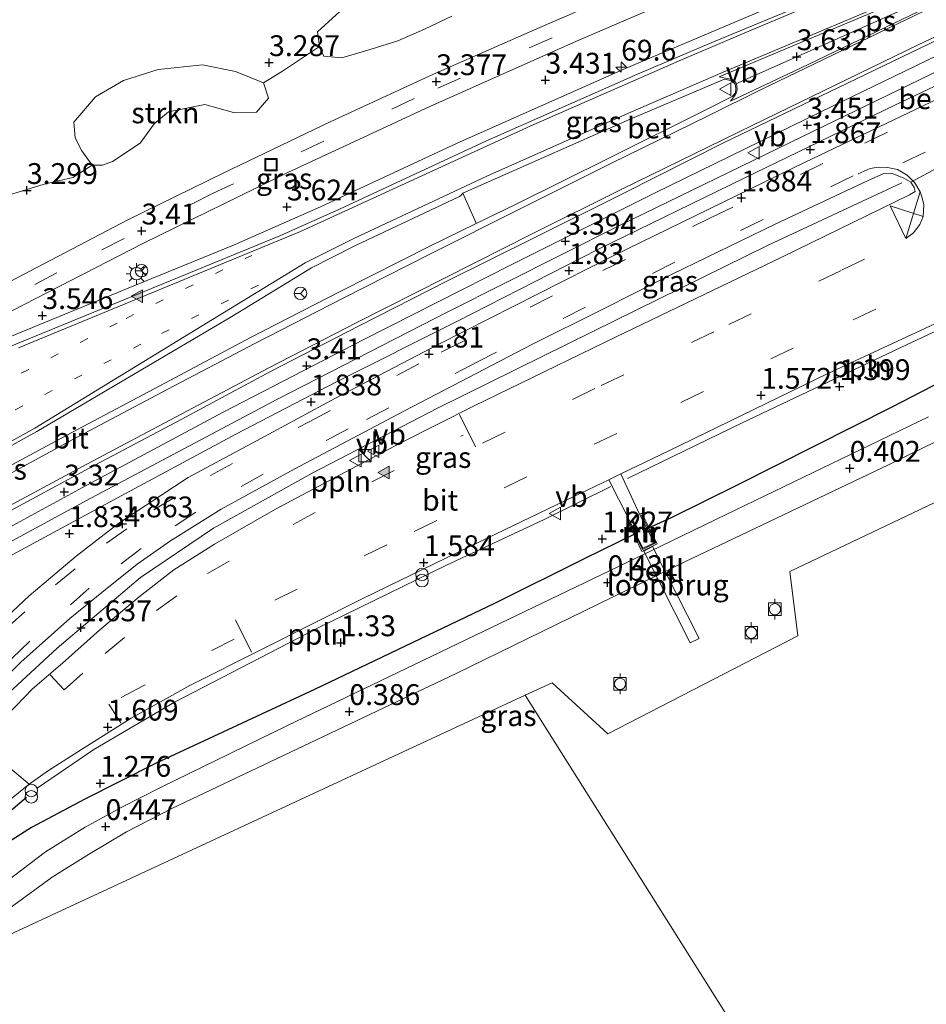
# Model space of a CAD drawing. Units: metres. Extents: x 29994 to 40010, y 399999 to 406252.
# Drawn here: x 33216 to 33325, y 401063 to 401182 of the extents above; entities that cross this region are included whole.
import ezdxf
from ezdxf.enums import TextEntityAlignment as Align

# ---------------------------------------------------------------- set-up
doc = ezdxf.new("R2010")
doc.units = ezdxf.units.M
doc.linetypes.add('VW-1-3_STREEP', pattern=[4, 1, -3])
doc.linetypes.add('VW-3-9_STREEP', pattern=[12, 3, -9])
doc.layers.get('0').update_dxf_attribs({"lineweight": 25})
for name, color, linetype, lineweight in [('B-ME-AL-OVERIG-L-B1', 7, 'Continuous', 18), ('B-ME-AM-KILOMETR-S-B1', 7, 'Continuous', 18), ('B-ME-BV-GELEIDECONSTRUCTIE-GELEIDERAIL-L-B1', 213, 'BV-GELEIDERAIL', 18), ('B-ME-GR-STRUIKEN-GV-B6', 93, 'Continuous', 18), ('B-ME-GW-TEENLIJN-L-B1', 93, 'Continuous', 18), ('B-ME-IE-GRASLAND-GV-B6', 93, 'Continuous', 18), ('B-ME-IE-HULPGEOMETRIE-L-B1', 53, 'Continuous', 18), ('B-ME-IE-INRICHTINGSELEMENT-S-B1', 253, 'Continuous', 18), ('B-ME-IE-MEUBILAIR_WEGMEUBILAIR-LICHTMAST-S-B1', 8, 'Continuous', 18), ('B-ME-KW-LOOPBRUG-GV-B7', 213, 'Continuous', 18), ('B-ME-MW-MUUR-GV-B6', 8, 'IE-TERREINAFSCHEIDING-KUNSTMATIG', 18), ('B-ME-MW-MUUR-L-B1', 8, 'IE-TERREINAFSCHEIDING-KUNSTMATIG', 18), ('B-ME-OB-BEKLEDING-GV-B6', 253, 'Continuous', 18), ('B-ME-OB-WATERLIJN-L-B1', 133, 'OB-WATERLIJN', 18), ('B-ME-OG-WATER-GV-B6', 153, 'Continuous', 18), ('B-ME-VH-VERH_SOORT-BETON-OVERIG-GV-B6', 8, 'IE-TERREINAFSCHEIDING-NATUURLIJK-HOUTWAL', 18), ('B-ME-VH-VERH_SOORT-BITUMEN-GV-B6', 8, 'IE-TERREINAFSCHEIDING-NATUURLIJK-HOUTWAL', 18), ('B-ME-VH-VERH_SOORT-KLINKERS-GV-B6', 8, 'IE-TERREINAFSCHEIDING-NATUURLIJK-HOUTWAL', 18), ('B-ME-VV-BOLDER-S-B1', 213, 'Continuous', 18), ('B-ME-VW-MARKERING-13STREEP-045-L-B1', 255, 'VW-1-3_STREEP', 18), ('B-ME-VW-MARKERING-39STREEP-015-L-B1', 255, 'VW-3-9_STREEP', 18), ('B-ME-VW-MARKERING-STREEP-015-L-B1', 7, 'Continuous', 18), ('B-ME-VW-MARKERING-VLAKMARK-GV-B6', 7, 'Continuous', 18), ('B-ME-VW-MARKERING-VLAKMARK-S-B1', 7, 'Continuous', 18), ('B-ME-VW-MEUBILAIR_WEGMEUBILAIR-RONA-S-B1', 8, 'Continuous', 18), ('B-ME-VW-MEUBILAIR_WEGMEUBILAIR-VERKEERSBORD-S-B1', 8, 'Continuous', 18)]:
    doc.layers.add(name, color=color, linetype=linetype, lineweight=lineweight)
for name, color, linetype in [('B-ME-GW-HOOGTEPUNT-S-B1', 10, 'Continuous'), ('B-ME-GW-INSTEEKWATERGANG-L-B1', 10, 'Continuous'), ('B-ME-IE-TERREINAFSCHEIDING-HAAGRASTER-L-B1', 10, 'Continuous')]:
    doc.layers.add(name, color=color, linetype=linetype)
doc.styles.add('NLCS-ISO', font='NLCS-ISO.TTF')
doc.linetypes.add('BV-GELEIDERAIL', pattern='A,10,-3,[108,NLCS.SHX,S=1,R=0,X=0,Y=0],-3', length=16)
doc.linetypes.add('IE-TERREINAFSCHEIDING-KUNSTMATIG', pattern='A,4,[82,NLCS.SHX,S=0.75,R=90,X=0,Y=0],4,-2', length=10)
doc.linetypes.add('IE-TERREINAFSCHEIDING-NATUURLIJK-HOUTWAL', pattern='A,7,-1.5,[67,NLCS.SHX,S=0.75,R=45,X=0,Y=0],-1.5,7,-1.5,[70,NLCS.SHX,S=0.75,R=0,X=0,Y=0],-1.5', length=20)
doc.linetypes.add('OB-WATERLIJN', pattern='A,10,[32,NLCS.SHX,S=2,R=0,X=0,Y=0],-12', length=22)

# ---------------------------------------------------------------- blocks, each defined once
blk = doc.blocks.new('hecto')
for p, q in [((0, 0.625), (-0.625, 0)), ((0, -0.625), (0, 0.625)), ((-0.625, 0), (0.625, 0)), ((0.625, 0), (0, -0.625))]:
    blk.add_line(p, q)
blk = doc.blocks.new('hoogtepunt')
for p, q in [((-0.5, 0), (0.5, 0)), ((0, 0.5), (0, -0.5))]:
    blk.add_line(p, q)
blk = doc.blocks.new('verfsymbol')
for color in [252, 253]:
    blk.add_hatch(color=color).paths.add_polyline_path([(0.75, -0.625), (0, 0.75), (-0.75, -0.625)])
blk.add_lwpolyline([(0.75, -0.625), (0, 0.75), (-0.75, -0.625)], close=True)
blk = doc.blocks.new('kast')
blk.add_line((-0.75, -0.75), (0.75, 0.75))
blk.add_lwpolyline([(-0.75, 0.75), (0.75, 0.75), (0.75, -0.75), (-0.75, -0.75)], close=True)
blk = doc.blocks.new('prullenbak')
for centre in [(-0.375, 0), (0.375, 0)]:
    blk.add_circle(centre, 0.75)
blk = doc.blocks.new('lantaarnpaal')
for p, q in [((0, 0.75), (0, 1.25)), ((-0.75, 0), (-1.25, 0)), ((-0.88, 0.88), (-0.53, 0.53)), ((0.53, 0.53), (0.88, 0.88)), ((0.75, 0), (1.25, 0)), ((-0.53, -0.53), (-0.88, -0.88)), ((0, -0.75), (0, -1.25)), ((0.53, -0.53), (0.88, -0.88))]:
    blk.add_line(p, q)
blk.add_circle((0, 0), 0.75)
blk = doc.blocks.new('bolder')
for p, q in [((-0.75, 0), (-1.25, 0)), ((-0.75, 0.75), (-0.75, -0.75)), ((0.75, 0.75), (-0.75, 0.75)), ((0.75, -0.75), (0.75, 0.75)), ((0.75, 0), (1.25, 0)), ((-0.75, -0.75), (0.75, -0.75))]:
    blk.add_line(p, q)
blk.add_circle((0, 0), 0.673)
blk = doc.blocks.new('put')
for p, q in [((0.75, 0.75), (-0.75, 0.75)), ((-0.75, 0.75), (-0.75, -0.75)), ((0.75, -0.75), (0.75, 0.75)), ((-0.75, -0.75), (0.75, -0.75))]:
    blk.add_line(p, q)
blk.add_lwpolyline([(-0.625, 0.625), (0.625, 0.625), (0.625, -0.625), (-0.625, -0.625)], close=True)
blk = doc.blocks.new('verkeersbord')
for p, q in [((0, 0.75), (-0.75, -0.625)), ((0.75, -0.625), (0, 0.75)), ((-0.75, -0.625), (0.75, -0.625))]:
    blk.add_line(p, q)
blk = doc.blocks.new('wegwijzer')
for q in [(-0.53, -0.53), (0, 0.75), (0.53, -0.53)]:
    blk.add_line((0, 0), q)
blk.add_circle((0, 0), 0.75)

msp = doc.modelspace()

# ---------------------------------------------------------------- linework, layer by layer
at = {"layer": 'B-ME-AL-OVERIG-L-B1'}
for points in [[(33302.1021, 401173.7721, 3.295), (33314.4337, 401179.2659, 6.63), (33326.7651, 401184.7597, 3.79), (33339.0967, 401190.2535, 3.955), (33351.4283, 401195.7473, 4.183), (33363.7599, 401201.2411, 4.293), (33373.5375, 401205.5973, 4.405), (33385.7787, 401210.7869, 4.02), (33398.2079, 401216.0563, 3.824), (33410.6371, 401221.3257, 3.63), (33423.0663, 401226.5953, 3.6), (33435.4953, 401231.8647, 3.585), (33447.9245, 401237.1341, 3.57), (33449.8245, 401237.9396, 3.51)], [(33322.108, 401161.92, 1.756), (33306.078, 401154.459, 1.748), (33285.031, 401144.089, 1.748), (33266.372, 401134.877, 1.74), (33251.337, 401127.073, 1.74), (33239.489, 401120.464, 1.74), (33230.718, 401114.539, 1.728), (33220.694, 401106.053, 1.711), (33213.789, 401099.683, 1.744), (33211.941, 401097.753, 1.74)], [(33289.183, 401126.444, 1.518), (33302.874, 401133.093, 1.518), (33322.006, 401142.149, 1.518), (33333.188, 401147.399, 1.547), (33339.122, 401150.136, 1.596)], [(33218.305, 401089.253, 1.633), (33225.103, 401093.899, 1.555), (33234.794, 401099.566, 1.535), (33251.874, 401108.436, 1.527), (33267.368, 401115.997, 1.51), (33279.162, 401121.507, 1.449), (33287.166, 401125.462, 1.457)]]:
    msp.add_polyline3d(points, dxfattribs=at)
at = {"layer": 'B-ME-BV-GELEIDECONSTRUCTIE-GELEIDERAIL-L-B1'}
for points in [[(33146.019, 401103.836, 3.685), (33151.645, 401107.355, 3.927), (33158.878, 401111.829, 4.194), (33165.494, 401115.825, 4.444), (33185.523, 401127.625, 4.514), (33197.116, 401134.15, 4.51), (33206.427, 401139.308, 4.506), (33213.43, 401142.791, 4.44), (33229.222, 401149.271, 4.485), (33241.862, 401154.462, 4.444), (33252.323, 401159.048, 4.477), (33268.73, 401166.668, 4.473), (33288.746, 401175.556, 4.465), (33306.797, 401183.214, 4.379), (33323.185, 401190.121, 4.301), (33341.303, 401197.785, 4.284), (33361.895, 401206.493, 4.284), (33387.904, 401217.406, 4.325), (33407.116, 401225.455, 4.321), (33427.485, 401234.037, 4.342), (33446.566, 401242.091, 4.342), (33448.987, 401243.108, 4.358)], [(33171.624, 401095.607, 3.394), (33177.93, 401099.45, 3.636), (33184.703, 401103.456, 3.911), (33188.919, 401105.98, 4.034), (33201.573, 401113.238, 4.067), (33210.514, 401118.136, 4.067), (33223.754, 401125.369, 4.091), (33240.62, 401134.407, 4.157), (33257.525, 401143.12, 4.165), (33275.221, 401152.093, 4.186), (33292.439, 401160.687, 4.182), (33312.387, 401170.43, 4.219), (33331.496, 401179.697, 4.243), (33349.379, 401188.023, 4.264), (33372.578, 401198.707, 4.354), (33393.26, 401207.926, 4.338), (33412.826, 401216.363, 4.329), (33437.417, 401226.786, 4.317), (33450.791, 401232.456, 4.379)]]:
    msp.add_polyline3d(points, dxfattribs=at)
at = {"layer": 'B-ME-GR-STRUIKEN-GV-B6'}
for points in [[(33268.071, 401181.942, 3.451), (33264.793, 401180.391, 3.451), (33261.625, 401178.955, 3.418), (33258.387, 401177.987, 3.447), (33254.883, 401176.935, 3.459), (33252.717, 401177.128, 3.509), (33252.213, 401178.304, 3.55), (33251.953, 401180.062, 3.985), (33255.1, 401182.888, 4.506)], [(33245.495, 401173.922, 3.418), (33246.082, 401172.076, 3.398), (33244.634, 401170.428, 3.39), (33241.859, 401170.365, 3.418), (33238.416, 401171.324, 3.406), (33234.07, 401170.455, 3.316), (33232.337, 401169.02, 3.283), (33230.68, 401166.691, 3.283), (33227.365, 401164.476, 3.287), (33226.154, 401164.058, 3.484), (33224.905, 401164.056, 3.488), (33223.682, 401165.77, 3.751), (33222.845, 401167.312, 4.399), (33222.698, 401169.212, 4.563), (33225.314, 401172.235, 5.052), (33228.676, 401174.203, 5.068), (33232.838, 401175.52, 5.011), (33238.161, 401176.078, 4.206), (33242.131, 401175.31, 3.386), (33245.495, 401173.922, 3.418)]]:
    msp.add_polyline3d(points, dxfattribs=at)
at = {"layer": 'B-ME-GW-INSTEEKWATERGANG-L-B1'}
for points in [[(33394.391, 401171.411, 1.506), (33390.552, 401169.43, 1.51), (33380.496, 401164.444, 1.477), (33378.05, 401162.792, 1.42), (33374.845, 401160.823, 1.383), (33372.049, 401159.894, 1.469), (33358.187, 401153.352, 1.436), (33343.986, 401146.444, 1.428), (33335.422, 401142.474, 1.399), (33320.916, 401134.987, 1.399), (33302.336, 401125.641, 1.309), (33294.411, 401121.713, 1.235), (33291.784, 401120.517, 1.219)], [(33289.931, 401119.722, 1.194), (33283.996, 401116.791, 1.252), (33273.282, 401111.484, 1.26), (33251.6, 401101.103, 1.264), (33232.51, 401092.206, 1.321), (33224.008, 401087.931, 1.367), (33217.633, 401084.542, 1.395), (33212.06, 401081.027, 1.449), (33206.589, 401076.314, 1.461), (33202.057, 401072.352, 1.457), (33195.773, 401065.81, 1.453), (33190.902, 401061.005, 1.477), (33176.499, 401047.3, 1.486), (33165.346, 401036.498, 1.506), (33153.383, 401024.514, 1.473)]]:
    msp.add_polyline3d(points, dxfattribs=at)
at = {"layer": 'B-ME-GW-TEENLIJN-L-B1'}
for points in [[(33245.495, 401173.922, 3.418), (33247.764, 401175.332, 3.418), (33252.213, 401178.304, 3.55)], [(33197.933, 401153.737, 3.234), (33200.924, 401154.579, 3.279), (33205.425, 401156.399, 3.357), (33209.567, 401158.553, 3.34), (33214.878, 401160.439, 3.414), (33219.131, 401161.761, 3.414), (33222.588, 401162.56, 3.398), (33224.905, 401164.056, 3.488)]]:
    msp.add_polyline3d(points, dxfattribs=at)
at = {"layer": 'B-ME-IE-GRASLAND-GV-B6'}
for points in [[(33447.673, 401252.091, 3.213), (33443.012, 401250.103, 3.221), (33430.978, 401245.1, 3.189), (33420.456, 401240.696, 3.209), (33405.592, 401234.402, 3.201), (33390.683, 401228.133, 3.193), (33378.117, 401222.815, 3.139), (33363.167, 401216.536, 3.139), (33350.4, 401211.182, 3.221), (33336.926, 401205.415, 3.135), (33319.296, 401197.918, 3.217), (33305.839, 401192.316, 3.254), (33292.979, 401186.797, 3.271), (33277.755, 401180.169, 3.283), (33265.898, 401174.973, 3.287), (33253.477, 401169.265, 3.303), (33240.7, 401163.137, 3.291), (33229.178, 401157.464, 3.316), (33219.096, 401152.199, 3.279), (33207.623, 401146.203, 3.25)], [(33410.302, 401232.713, 3.258), (33424.823, 401238.916, 3.267), (33439.291, 401244.964, 3.242), (33448.121, 401248.545, 3.25), (33449.258, 401241.841, 3.64), (33438.054, 401237.14, 3.644), (33427.353, 401232.656, 3.665), (33413.916, 401226.92, 3.566), (33400.638, 401221.378, 3.562), (33387.233, 401215.752, 3.562), (33374.274, 401210.237, 3.562), (33360.561, 401204.498, 3.562), (33347.051, 401198.751, 3.566), (33330.736, 401192.016, 3.57), (33316.223, 401185.795, 3.648), (33299.2414, 401178.7136, 3.5737), (33290.388, 401174.977, 3.6086), (33272.269, 401166.968, 3.6243), (33254.5936, 401158.756, 3.6103), (33247.43, 401155.559, 3.6163), (33215.049, 401142.274, 3.6987)], [(33213.821, 401145.853, 3.299), (33231.061, 401154.675, 3.32), (33248.386, 401163.172, 3.345), (33265.454, 401171.092, 3.316), (33283.061, 401178.916, 3.258), (33300.102, 401186.302, 3.275), (33320.332, 401194.846, 3.246), (33339.519, 401202.967, 3.201), (33356.994, 401210.313, 3.23), (33376.621, 401218.351, 3.238), (33394.663, 401226.065, 3.267), (33410.302, 401232.713, 3.258)], [(33360.06, 401191.12, 3.455), (33330.703, 401177.401, 3.381), (33310.193, 401167.505, 3.369), (33288.127, 401156.777, 3.369), (33267.618, 401146.444, 3.377), (33247.083, 401135.923, 3.402), (33224.731, 401124.064, 3.402), (33211.559, 401116.933, 3.398)], [(33214.161, 401122.067, 3.328), (33224.54, 401127.678, 3.356), (33235.587, 401133.514, 3.373), (33246.306, 401139.276, 3.387), (33256.95, 401144.776, 3.392), (33267.483, 401150.124, 3.384), (33278.076, 401155.357, 3.421), (33288.76, 401160.7, 3.415), (33300.718, 401166.709, 3.418), (33314.527, 401173.38, 3.546), (33329.793, 401180.745, 3.546), (33350.372, 401190.475, 3.57)], [(33212.018, 401115.522, 1.998), (33227.951, 401124.113, 2.027), (33242.154, 401131.737, 2.011), (33254.259, 401138.025, 2.007), (33268.71, 401145.286, 1.945), (33285.605, 401153.904, 1.945), (33303.208, 401162.479, 1.966), (33321.275, 401171.268, 2.007), (33338.831, 401179.575, 1.933), (33355.881, 401187.543, 1.986)], [(33356.149, 401186.156, 1.855), (33332.815, 401175.042, 1.855), (33310.445, 401164.383, 1.855), (33287.536, 401153.206, 1.855), (33266.515, 401142.539, 1.875), (33254.036, 401136.02, 1.9), (33245.153, 401131.246, 1.892), (33236.424, 401126.535, 1.888), (33228.125, 401121.055, 1.884), (33222.983, 401117.124, 1.867), (33217.349, 401112.333, 1.81), (33209.863, 401105.334, 1.818)], [(33255.1, 401182.888, 4.506), (33251.953, 401180.062, 3.985), (33252.213, 401178.304, 3.55), (33247.764, 401175.332, 3.418), (33245.495, 401173.922, 3.418), (33242.131, 401175.31, 3.386), (33238.161, 401176.078, 4.206), (33232.838, 401175.52, 5.011), (33228.676, 401174.203, 5.068), (33225.314, 401172.235, 5.052), (33222.698, 401169.212, 4.563), (33222.845, 401167.312, 4.399), (33223.682, 401165.77, 3.751), (33224.905, 401164.056, 3.488), (33222.588, 401162.56, 3.398), (33219.131, 401161.761, 3.414), (33214.878, 401160.439, 3.414)], [(33214.878, 401160.439, 3.414), (33219.131, 401161.761, 3.414), (33222.588, 401162.56, 3.398), (33224.905, 401164.056, 3.488), (33226.154, 401164.058, 3.484), (33227.365, 401164.476, 3.287), (33230.68, 401166.691, 3.283), (33232.337, 401169.02, 3.283), (33234.07, 401170.455, 3.316), (33238.416, 401171.324, 3.406), (33241.859, 401170.365, 3.418), (33244.634, 401170.428, 3.39), (33246.082, 401172.076, 3.398), (33245.495, 401173.922, 3.418), (33247.764, 401175.332, 3.418), (33252.213, 401178.304, 3.55), (33252.717, 401177.128, 3.509), (33254.883, 401176.935, 3.459), (33258.387, 401177.987, 3.447), (33261.625, 401178.955, 3.418), (33264.793, 401180.391, 3.451), (33268.071, 401181.942, 3.451)], [(33211.858, 401099.854, 1.715), (33216.346, 401104.388, 1.703), (33222.238, 401109.608, 1.744), (33226.081, 401112.733, 1.748), (33230.317, 401116.146, 1.74), (33234.327, 401118.951, 1.736), (33240.392, 401122.737, 1.732), (33249.165, 401127.561, 1.715), (33262.388, 401134.556, 1.699), (33277.768, 401142.547, 1.711), (33285.965, 401146.655, 1.748), (33294.56, 401150.947, 1.773), (33306.914, 401156.944, 1.769), (33318.097, 401162.22, 1.748), (33319.965, 401163.036, 1.748), (33321.079, 401163.019, 1.748), (33322.373, 401162.485, 1.732), (33323.211, 401161.988, 1.707)], [(33323.211, 401161.988, 1.707), (33323.606, 401161.351, 1.662), (33323.725, 401160.886, 1.662), (33323.045, 401160.47, 1.662), (33307.795, 401153.048, 1.736), (33287.82, 401143.443, 1.724), (33270.689, 401135.103, 1.715), (33262.067, 401130.758, 1.691), (33256.624, 401127.931, 1.691), (33246.93, 401122.736, 1.691), (33239.59, 401118.558, 1.699), (33234.715, 401115.455, 1.699), (33230.538, 401112.211, 1.695), (33225.81, 401108.246, 1.707), (33221.327, 401104.245, 1.654), (33217.755, 401101.163, 1.67), (33213.682, 401097.002, 1.695)], [(33200.1142, 401122.08, 3.384), (33218.279, 401132.086, 3.4512), (33241.678, 401145.865, 3.5204), (33251.26, 401151.7299, 3.5381), (33256.5314, 401154.4197, 3.5323), (33269.029, 401160.2853, 3.5372), (33269.2296, 401160.4334, 3.5587), (33269.3967, 401160.694, 3.59), (33270.838, 401157.447, 3.714), (33271.03, 401157.043, 3.544), (33265.454, 401154.34, 3.546), (33254.688, 401148.89, 3.532), (33244.014, 401143.41, 3.509), (33233.626, 401137.863, 3.499), (33222.53, 401131.977, 3.466), (33211.722, 401126.175, 3.429)], [(33335.422, 401142.474, 1.399), (33320.916, 401134.987, 1.399), (33302.336, 401125.641, 1.309), (33294.411, 401121.713, 1.235), (33291.784, 401120.517, 1.219), (33290.887, 401122.272, 1.334), (33290.641, 401122.146, 1.358), (33288.384, 401126.98, 1.517), (33294.159, 401129.764, 1.539), (33313.16, 401139.006, 1.49), (33330.029, 401146.849, 1.531)], [(33212.06, 401081.027, 1.449), (33217.633, 401084.542, 1.395), (33224.008, 401087.931, 1.367), (33232.51, 401092.206, 1.321), (33251.6, 401101.103, 1.264), (33273.282, 401111.484, 1.26), (33283.996, 401116.791, 1.252), (33289.931, 401119.722, 1.194), (33290.908, 401117.684, 0.854), (33292.762, 401118.602, 0.862), (33291.784, 401120.517, 1.219), (33294.411, 401121.713, 1.235), (33302.336, 401125.641, 1.309), (33320.916, 401134.987, 1.399), (33335.422, 401142.474, 1.399)], [(33325.311, 401133.845, 0.845), (33299.784, 401121.523, 0.841), (33293.111, 401118.277, 0.837), (33273.874, 401109.017, 0.821), (33248.297, 401096.734, 0.808), (33233.179, 401089.372, 0.792), (33228.451, 401086.976, 0.804), (33224.071, 401084.576, 0.821), (33219.311, 401081.609, 0.796), (33212.729, 401076.667, 0.792)], [(33212.835, 401086.103, 1.592), (33217.353, 401089.724, 1.588), (33219.656, 401091.379, 1.559), (33224.051, 401094.189, 1.559), (33229.595, 401097.678, 1.543), (33236.644, 401101.567, 1.522), (33245.221, 401105.909, 1.506), (33257.499, 401112.07, 1.522), (33270.266, 401118.266, 1.502), (33282.751, 401124.265, 1.494), (33286.957, 401126.292, 1.511), (33289.387, 401121.477, 1.334), (33289.138, 401121.357, 1.334), (33289.931, 401119.722, 1.194), (33283.996, 401116.791, 1.252), (33273.282, 401111.484, 1.26), (33251.6, 401101.103, 1.264), (33232.51, 401092.206, 1.321), (33224.008, 401087.931, 1.367), (33217.633, 401084.542, 1.395), (33212.06, 401081.027, 1.449)]]:
    msp.add_polyline3d(points, dxfattribs=at)
at = {"layer": 'B-ME-IE-HULPGEOMETRIE-L-B1'}
for points in [[(33458.081, 401186.439, 0.004), (33339.886, 401130.12, 0.004), (33308.678, 401115.253, 0.004), (33309.632, 401107.539, 0.004), (33286.838, 401095.798, 0.004), (33280.134, 401101.907, 0.004), (33276.911, 401100.412, 0.007), (33207.576, 401068.247, 0.078), (33199.667, 401064.537, 0.804), (33194.639, 401062.331, 1), (33153.383, 401024.514, 1.473), (33094.351, 400970.247, 1.4), (33073.87, 400951.419, 1.572)], [(32898.037, 400757.121, 6.083), (32907.989, 400763.47, 7.159), (32923.315, 400773.248, 6.981), (32936.96, 400781.953, 9.395), (32938.55, 400782.967, 9.269), (32948.339, 400789.213, 5.708), (32989.2, 400815.281, 3.283), (32990.519, 400816.123, 1.689), (32990.829, 400816.372, 1.681), (32990.426, 400817.952, 1.638), (32993.062, 400819.218, 1.636), (32993.778, 400818.238, 1.643), (32999.309, 400821.805, 1.358), (33000.085, 400822.226, 1.44), (33051.13, 400854.792, 0.061), (33322.547, 401027.951, 0.06), (33276.911, 401100.412, 0.007)]]:
    msp.add_polyline3d(points, dxfattribs=at)
at = {"layer": 'B-ME-IE-TERREINAFSCHEIDING-HAAGRASTER-L-B1'}
msp.add_line((33213.504, 401085.196, 1.654), (33217.029, 401088.186, 1.609), dxfattribs=at)
at = {"layer": 'B-ME-KW-LOOPBRUG-GV-B7'}
msp.add_polyline3d([(33292.196, 401118.262, 1.17), (33297.78, 401107.244, 1.674), (33296.725, 401106.708, 1.67), (33291.14, 401117.727, 1.178), (33292.196, 401118.262, 1.17)], dxfattribs=at)
at = {"layer": 'B-ME-MW-MUUR-GV-B6'}
msp.add_polyline3d([(33289.931, 401119.722, 1.194), (33289.138, 401121.357, 1.334), (33289.387, 401121.477, 1.334), (33290.201, 401119.789, 1.271), (33291.036, 401118.056, 1.206), (33292.389, 401118.725, 1.206), (33290.641, 401122.146, 1.358), (33290.887, 401122.272, 1.334), (33291.784, 401120.517, 1.219), (33292.762, 401118.602, 0.862), (33290.908, 401117.684, 0.854), (33289.931, 401119.722, 1.194)], dxfattribs=at)
at = {"layer": 'B-ME-MW-MUUR-L-B1'}
msp.add_polyline3d([(33290.841, 401122.059, 1.334), (33292.583, 401118.701, 1.165), (33290.985, 401117.912, 1.219), (33289.328, 401121.288, 1.334)], dxfattribs=at)
at = {"layer": 'B-ME-OB-BEKLEDING-GV-B6'}
for points in [[(33211.559, 401116.933, 3.398), (33224.731, 401124.064, 3.402), (33247.083, 401135.923, 3.402), (33267.618, 401146.444, 3.377), (33288.127, 401156.777, 3.369), (33310.193, 401167.505, 3.369), (33330.703, 401177.401, 3.381), (33360.06, 401191.12, 3.455), (33384.344, 401202.178, 3.476), (33408.247, 401212.556, 3.513), (33432.366, 401222.822, 3.509), (33451.012, 401230.672, 3.546)], [(33451.012, 401230.672, 3.546), (33451.334, 401229.276, 2.023), (33442.532, 401225.433, 2.023), (33426.575, 401218.75, 2.011), (33407.397, 401210.523, 2.019), (33391.46, 401203.746, 2.031), (33372.973, 401195.513, 2.007), (33355.881, 401187.543, 1.986), (33338.831, 401179.575, 1.933), (33321.275, 401171.268, 2.007), (33303.208, 401162.479, 1.966), (33285.605, 401153.904, 1.945), (33268.71, 401145.286, 1.945), (33254.259, 401138.025, 2.007), (33242.154, 401131.737, 2.011), (33227.951, 401124.113, 2.027), (33212.018, 401115.522, 1.998)], [(33345.552, 401140.305, 0.078), (33320.604, 401128.124, 0.078), (33296.081, 401116.447, 0.078), (33268.606, 401103.005, 0.078), (33243.156, 401090.939, 0.078), (33234.453, 401086.825, 0.078), (33229.018, 401084.025, 0.078), (33224.478, 401081.28, 0.078), (33220.1, 401078.575, 0.078), (33214.472, 401074.433, 0.078)], [(33212.729, 401076.667, 0.792), (33219.311, 401081.609, 0.796), (33224.071, 401084.576, 0.821), (33228.451, 401086.976, 0.804), (33233.179, 401089.372, 0.792), (33248.297, 401096.734, 0.808), (33273.874, 401109.017, 0.821), (33293.111, 401118.277, 0.837), (33299.784, 401121.523, 0.841), (33325.311, 401133.845, 0.845)]]:
    msp.add_polyline3d(points, dxfattribs=at)
at = {"layer": 'B-ME-OB-WATERLIJN-L-B1'}
msp.add_polyline3d([(33449.189, 401187.053, 0.078), (33431.957, 401179.682, 0.078), (33411.179, 401170.946, 0.078), (33401.773, 401167.084, 0.078), (33401.559, 401167.045, 0.078), (33400.464, 401168.464, 0.078), (33399.87, 401168.283, 0.078), (33398.088, 401167.581, 0.078), (33397.869, 401167.382, 0.078), (33398.014, 401165.895, 0.078), (33397.916, 401165.445, 0.078), (33397.382, 401165.052, 0.078), (33388.718, 401160.817, 0.078), (33368.718, 401151.149, 0.078), (33345.552, 401140.305, 0.078), (33320.604, 401128.124, 0.078), (33296.081, 401116.447, 0.078), (33268.606, 401103.005, 0.078), (33243.156, 401090.939, 0.078), (33234.453, 401086.825, 0.078), (33229.018, 401084.025, 0.078), (33224.478, 401081.28, 0.078), (33220.1, 401078.575, 0.078), (33214.472, 401074.433, 0.078)], dxfattribs=at)
at = {"layer": 'B-ME-OG-WATER-GV-B6'}
for points in [[(33698.976, 401287.304, -0.008), (33322.547, 401027.951, 0.06), (33276.911, 401100.412, 0.007), (33280.134, 401101.907, 0.004), (33286.838, 401095.798, 0.004), (33309.632, 401107.539, 0.004), (33308.678, 401115.253, 0.004), (33339.886, 401130.12, 0.004), (33458.081, 401186.439, 0.004), (33698.976, 401287.304, -0.008)], [(33214.472, 401074.433, 0.078), (33220.1, 401078.575, 0.078), (33224.478, 401081.28, 0.078), (33229.018, 401084.025, 0.078), (33234.453, 401086.825, 0.078), (33243.156, 401090.939, 0.078), (33268.606, 401103.005, 0.078), (33296.081, 401116.447, 0.078), (33320.604, 401128.124, 0.078), (33345.552, 401140.305, 0.078), (33368.718, 401151.149, 0.078), (33388.718, 401160.817, 0.078), (33397.382, 401165.052, 0.078), (33397.916, 401165.445, 0.078), (33398.014, 401165.895, 0.078), (33397.869, 401167.382, 0.078), (33398.088, 401167.581, 0.078), (33399.87, 401168.283, 0.078), (33400.464, 401168.464, 0.078), (33401.559, 401167.045, 0.078), (33401.773, 401167.084, 0.078), (33411.179, 401170.946, 0.078), (33431.957, 401179.682, 0.078), (33449.189, 401187.053, 0.078)], [(33458.081, 401186.439, 0.004), (33339.886, 401130.12, 0.004), (33308.678, 401115.253, 0.004), (33309.632, 401107.539, 0.004), (33286.838, 401095.798, 0.004), (33280.134, 401101.907, 0.004), (33276.911, 401100.412, 0.007), (33207.576, 401068.247, 0.078)], [(33276.911, 401100.412, 0.007), (33322.547, 401027.951, 0.06), (33051.13, 400854.792, 0.061)], [(33207.576, 401068.247, 0.078), (33276.911, 401100.412, 0.007)]]:
    msp.add_polyline3d(points, dxfattribs=at)
at = {"layer": 'B-ME-VH-VERH_SOORT-BETON-OVERIG-GV-B6'}
msp.add_polyline3d([(33302.206, 401173.264, 3.673), (33302.147, 401172.736, 3.673), (33301.753, 401172.277, 3.673), (33298.676, 401170.71, 3.596), (33286.924, 401164.883, 3.568), (33275.883, 401159.396, 3.542), (33271.03, 401157.043, 3.544), (33270.838, 401157.447, 3.714), (33269.3967, 401160.694, 3.59), (33289.507, 401169.574, 3.612), (33300.8118, 401174.3783, 3.6278), (33301.385, 401174.238, 3.665), (33301.76, 401174.083, 3.673), (33302.102, 401173.772, 3.673), (33302.206, 401173.264, 3.673)], dxfattribs=at)
at = {"layer": 'B-ME-VH-VERH_SOORT-BITUMEN-GV-B6'}
for points in [[(33350.372, 401190.475, 3.57), (33329.793, 401180.745, 3.546), (33314.527, 401173.38, 3.546), (33300.718, 401166.709, 3.418), (33288.76, 401160.7, 3.415), (33278.076, 401155.357, 3.421), (33267.483, 401150.124, 3.384), (33256.95, 401144.776, 3.392), (33246.306, 401139.276, 3.387), (33235.587, 401133.514, 3.373), (33224.54, 401127.678, 3.356), (33214.161, 401122.067, 3.328)], [(33207.623, 401146.203, 3.25), (33219.096, 401152.199, 3.279), (33229.178, 401157.464, 3.316), (33240.7, 401163.137, 3.291), (33253.477, 401169.265, 3.303), (33265.898, 401174.973, 3.287), (33277.755, 401180.169, 3.283), (33292.979, 401186.797, 3.271)], [(33209.863, 401105.334, 1.818), (33217.349, 401112.333, 1.81), (33222.983, 401117.124, 1.867), (33228.125, 401121.055, 1.884), (33236.424, 401126.535, 1.888), (33245.153, 401131.246, 1.892), (33254.036, 401136.02, 1.9), (33266.515, 401142.539, 1.875), (33287.536, 401153.206, 1.855), (33310.445, 401164.383, 1.855), (33332.815, 401175.042, 1.855), (33356.149, 401186.156, 1.855)], [(33300.102, 401186.302, 3.275), (33283.061, 401178.916, 3.258), (33265.454, 401171.092, 3.316), (33248.386, 401163.172, 3.345), (33231.061, 401154.675, 3.32), (33213.821, 401145.853, 3.299)], [(33215.049, 401142.274, 3.6987), (33247.43, 401155.559, 3.6163), (33254.5936, 401158.756, 3.6103), (33272.269, 401166.968, 3.6243), (33290.388, 401174.977, 3.6086), (33299.2414, 401178.7136, 3.5737), (33316.223, 401185.795, 3.648)], [(33373.026, 401185.368, 1.711), (33363.277, 401181.494, 1.748), (33332.5, 401166.989, 1.744), (33323.211, 401161.988, 1.707), (33322.373, 401162.485, 1.732), (33321.079, 401163.019, 1.748), (33319.965, 401163.036, 1.748), (33318.097, 401162.22, 1.748), (33306.914, 401156.944, 1.769), (33294.56, 401150.947, 1.773), (33285.965, 401146.655, 1.748), (33277.768, 401142.547, 1.711), (33262.388, 401134.556, 1.699), (33249.165, 401127.561, 1.715), (33240.392, 401122.737, 1.732), (33234.327, 401118.951, 1.736), (33230.317, 401116.146, 1.74), (33226.081, 401112.733, 1.748), (33222.238, 401109.608, 1.744), (33216.346, 401104.388, 1.703), (33211.858, 401099.854, 1.715)], [(33211.722, 401126.175, 3.429), (33222.53, 401131.977, 3.466), (33233.626, 401137.863, 3.499), (33244.014, 401143.41, 3.509), (33254.688, 401148.89, 3.532), (33265.454, 401154.34, 3.546), (33271.03, 401157.043, 3.544), (33275.883, 401159.396, 3.542), (33286.924, 401164.883, 3.568), (33298.676, 401170.71, 3.596), (33301.753, 401172.277, 3.673), (33302.147, 401172.736, 3.673), (33302.206, 401173.264, 3.673), (33302.102, 401173.772, 3.673), (33301.76, 401174.083, 3.673), (33301.385, 401174.238, 3.665), (33300.8118, 401174.3783, 3.6278), (33289.507, 401169.574, 3.612), (33269.3967, 401160.694, 3.59), (33269.2296, 401160.4334, 3.5587), (33269.029, 401160.2853, 3.5372), (33256.5314, 401154.4197, 3.5323), (33251.26, 401151.7299, 3.5381), (33241.678, 401145.865, 3.5204), (33218.279, 401132.086, 3.4512), (33200.1142, 401122.08, 3.384)], [(33213.682, 401097.002, 1.695), (33217.755, 401101.163, 1.67), (33221.327, 401104.245, 1.654), (33225.81, 401108.246, 1.707), (33230.538, 401112.211, 1.695), (33234.715, 401115.455, 1.699), (33239.59, 401118.558, 1.699), (33246.93, 401122.736, 1.691), (33256.624, 401127.931, 1.691), (33262.067, 401130.758, 1.691), (33270.689, 401135.103, 1.715), (33287.82, 401143.443, 1.724), (33307.795, 401153.048, 1.736), (33323.045, 401160.47, 1.662), (33323.725, 401160.886, 1.662), (33323.606, 401161.351, 1.662), (33323.211, 401161.988, 1.707), (33332.5, 401166.989, 1.744)], [(33330.029, 401146.849, 1.531), (33313.16, 401139.006, 1.49), (33294.159, 401129.764, 1.539), (33288.384, 401126.98, 1.517), (33286.957, 401126.292, 1.511), (33282.751, 401124.265, 1.494), (33270.266, 401118.266, 1.502), (33257.499, 401112.07, 1.522), (33245.221, 401105.909, 1.506), (33236.644, 401101.567, 1.522), (33229.595, 401097.678, 1.543), (33224.051, 401094.189, 1.559), (33219.656, 401091.379, 1.559), (33217.353, 401089.724, 1.588)], [(33211.179, 401094.878, 1.691), (33217.353, 401089.724, 1.588), (33212.835, 401086.103, 1.592)], [(33217.353, 401089.724, 1.588), (33211.179, 401094.878, 1.691)]]:
    msp.add_polyline3d(points, dxfattribs=at)
at = {"layer": 'B-ME-VH-VERH_SOORT-KLINKERS-GV-B6'}
msp.add_polyline3d([(33292.389, 401118.725, 1.206), (33291.036, 401118.056, 1.206), (33290.201, 401119.789, 1.271), (33289.387, 401121.477, 1.334), (33286.957, 401126.292, 1.511), (33288.384, 401126.98, 1.517), (33290.641, 401122.146, 1.358), (33292.389, 401118.725, 1.206)], dxfattribs=at)
at = {"layer": 'B-ME-VW-MARKERING-13STREEP-045-L-B1'}
for points in [[(33148.6368, 401099.7231, 3.6285), (33163.9046, 401109.2006, 3.6488), (33179.8692, 401118.7441, 3.6184), (33196.1838, 401128.0854, 3.5932), (33212.8529, 401137.2027, 3.64), (33228.972, 401145.6524, 3.6709), (33244.0592, 401153.2183, 3.6867)], [(33150.6744, 401096.788, 3.5489), (33166.0153, 401106.3204, 3.5516), (33181.1156, 401115.3606, 3.526), (33199.3503, 401125.7758, 3.5204), (33215.6764, 401134.6868, 3.5624), (33233.2366, 401143.8336, 3.5918), (33245.6346, 401150.0233, 3.6087)]]:
    msp.add_polyline3d(points, dxfattribs=at)
at = {"layer": 'B-ME-VW-MARKERING-39STREEP-015-L-B1'}
msp.add_line((33324.934, 401165.613, 1.781), (33321.304, 401163.879, 1.781), dxfattribs=at)
for points in [[(33448.141, 401250.527, 3.271), (33426.274, 401241.314, 3.287), (33398.723, 401229.71, 3.258), (33376.744, 401220.456, 3.209), (33351.783, 401209.915, 3.209), (33324.237, 401198.306, 3.205), (33291.104, 401184.191, 3.267), (33263.584, 401172.039, 3.328), (33239.439, 401160.677, 3.377), (33220.674, 401151.139, 3.316), (33202.155, 401141.333, 3.332), (33183.722, 401130.976, 3.332), (33168.168, 401121.89, 3.316), (33155.337, 401114.14, 3.295), (33147.324, 401109.173, 3.324)], [(33210.055, 401103.997, 1.793), (33214.588, 401108.43, 1.851), (33220.518, 401113.677, 1.859), (33226.626, 401118.652, 1.797), (33232.328, 401122.684, 1.867), (33239.124, 401126.776, 1.9), (33250.869, 401133.204, 1.892), (33266.797, 401141.581, 1.892), (33286.234, 401151.414, 1.859), (33299.138, 401157.71, 1.875), (33317.681, 401166.692, 1.9), (33332.226, 401173.685, 1.867), (33350.36, 401182.217, 1.863), (33366.238, 401189.574, 1.884), (33383.154, 401197.271, 1.884), (33398.668, 401204.185, 1.892), (33413.631, 401210.642, 1.904), (33430.326, 401217.718, 1.896), (33446.161, 401224.397, 1.892), (33451.819, 401226.762, 1.884)], [(33316.265, 401162.749, 1.822), (33294.874, 401152.385, 1.818), (33271.157, 401140.439, 1.81), (33255.651, 401132.379, 1.81), (33245.418, 401126.958, 1.81), (33237.358, 401122.4, 1.81), (33230.79, 401118.019, 1.818), (33224.553, 401113.283, 1.818), (33217.419, 401106.913, 1.81), (33212.57, 401102.251, 1.793)], [(33333.815, 401153.849, 1.6), (33329.832, 401151.885, 1.625), (33309.095, 401142.091, 1.617), (33287.884, 401131.847, 1.629), (33260.271, 401118.488, 1.633), (33242.105, 401109.481, 1.633)], [(33271.788, 401130.665, 1.678), (33286.024, 401137.583, 1.658), (33301.342, 401144.908, 1.67), (33314.942, 401151.464, 1.67), (33321.784, 401154.795, 1.674)], [(33221.549, 401101.056, 1.678), (33226.465, 401105.435, 1.678), (33232.63, 401110.578, 1.666), (33238.754, 401115.038, 1.654), (33249.039, 401120.899, 1.674), (33258.485, 401126.034, 1.691), (33269.448, 401131.638, 1.691)], [(33241.936, 401107.162, 1.605), (33231.04, 401101.544, 1.609), (33226.909, 401099.334, 1.666)]]:
    msp.add_polyline3d(points, dxfattribs=at)
at = {"layer": 'B-ME-VW-MARKERING-STREEP-015-L-B1'}
for p, q in [((33324.312, 401160.849, 1.724), (33322.619, 401155.241, 1.666)), ((33320.732, 401159.168, 1.74), (33324.686, 401157.893, 1.678)), ((33269.016, 401134.127, 1.724), (33270.917, 401130.226, 1.678)), ((33242.105, 401109.481, 1.633), (33244.03, 401105.572, 1.588)), ((33219.864, 401102.845, 1.691), (33221.549, 401101.056, 1.678)), ((33226.909, 401099.334, 1.666), (33228.344, 401097.09, 1.625))]:
    msp.add_line(p, q, dxfattribs=at)
for points in [[(33216.0441, 401142.1063, 3.7211), (33249.9158, 401156.0743, 3.6455), (33277.5719, 401168.7852, 3.6541), (33295.6489, 401176.6904, 3.6328), (33299.4106, 401178.2979, 3.6368), (33303.269, 401179.926, 3.665), (33319.509, 401186.771, 3.619), (33341.165, 401195.95, 3.624), (33357.859, 401202.925, 3.611), (33376.593, 401210.794, 3.607), (33391.827, 401217.21, 3.599), (33410.504, 401225.069, 3.603), (33419.203, 401228.739, 3.636), (33429.102, 401232.942, 3.663), (33443.669, 401239.114, 3.66), (33449.309, 401241.493, 3.646)], [(33300.6653, 401175.2127, 3.627), (33318.215, 401182.59, 3.665), (33331.632, 401188.252, 3.632), (33352.194, 401196.897, 3.628), (33368.466, 401203.75, 3.591), (33382.707, 401209.722, 3.648), (33396.814, 401215.677, 3.628), (33420.532, 401225.609, 3.693), (33408.665, 401220.522, 3.693), (33393.079, 401213.809, 3.718), (33372.042, 401204.501, 3.714), (33349.189, 401194.059, 3.665), (33327.091, 401183.637, 3.661), (33305.075, 401173.046, 3.661), (33299.048, 401170.066, 3.568), (33287.176, 401164.257, 3.557), (33276.202, 401158.748, 3.534), (33265.601, 401153.451, 3.536), (33255.032, 401148.091, 3.51), (33244.454, 401142.644, 3.5), (33233.975, 401137.142, 3.479), (33222.59, 401131.117, 3.451), (33212.099, 401125.439, 3.423)], [(33421.861, 401222.479, 3.647), (33407.445, 401216.408, 3.648), (33386.126, 401207.165, 3.652), (33364.641, 401197.446, 3.644), (33344.007, 401187.919, 3.611), (33324.069, 401178.473, 3.583), (33304.216, 401168.853, 3.574), (33300.61, 401167.068, 3.443), (33288.515, 401161.157, 3.439), (33277.808, 401155.83, 3.441), (33267.289, 401150.533, 3.407), (33256.672, 401145.159, 3.408), (33246.129, 401139.711, 3.405), (33235.608, 401134.162, 3.393), (33224.269, 401128.139, 3.377), (33213.844, 401122.546, 3.345)], [(33207.0269, 401126.3933, 3.4634), (33218.0133, 401132.4597, 3.5079), (33250.4889, 401152.3077, 3.5972), (33256.3158, 401155.2569, 3.5918), (33272.3092, 401162.7359, 3.6103), (33289.2983, 401170.3067, 3.6161), (33300.6653, 401175.2127, 3.627)], [(33316.862, 401163.02, 1.818), (33318.308, 401163.659, 1.797), (33319.288, 401163.797, 1.773), (33320.398, 401163.784, 1.777), (33321.604, 401163.524, 1.74), (33322.769, 401162.857, 1.728), (33323.689, 401161.934, 1.736), (33324.312, 401160.849, 1.724), (33324.582, 401160.109, 1.711), (33324.765, 401159.301, 1.691), (33324.686, 401157.893, 1.678), (33324.285, 401156.93, 1.617), (33323.53, 401155.928, 1.617), (33322.619, 401155.241, 1.666), (33320.732, 401159.168, 1.74)]]:
    msp.add_polyline3d(points, dxfattribs=at)
at = {"layer": 'B-ME-VW-MARKERING-VLAKMARK-GV-B6'}
msp.add_polyline3d([(33301.538, 401171.743, 3.669), (33301.963, 401172.241, 3.685), (33302.223, 401172.674, 3.685), (33302.337, 401173.09, 3.689), (33302.32, 401173.592, 3.689), (33302.192, 401173.99, 3.693), (33301.814, 401174.296, 3.693), (33301.364, 401174.422, 3.693), (33300.205, 401174.637, 3.689), (33309.53, 401178.575, 3.661), (33326.482, 401185.745, 3.607), (33344.543, 401193.371, 3.562), (33360.126, 401199.953, 3.566), (33372.222, 401204.932, 3.611), (33358.804, 401198.779, 3.599), (33345.703, 401192.699, 3.644), (33327.11, 401183.958, 3.628), (33309.942, 401175.699, 3.665), (33301.538, 401171.743, 3.669)], dxfattribs=at)

# ---------------------------------------------------------------- block references
at = {"layer": 'B-ME-AM-KILOMETR-S-B1', "rotation": 90}
msp.add_blockref('hecto', (33288.42, 401175.82, 4.62), dxfattribs=at)
at = {"layer": 'B-ME-GW-HOOGTEPUNT-S-B1', "rotation": 90}
for p in [(33309.502, 401177.068, 3.632), (33309.502, 401177.068, 3.632), (33246.146, 401176.36, 3.287), (33246.146, 401176.36, 3.287), (33266.212, 401174.074, 3.377), (33266.212, 401174.074, 3.377), (33279.33, 401174.254, 3.431), (33279.33, 401174.254, 3.431), (33310.767, 401168.856, 3.451), (33310.767, 401168.856, 3.451), (33311.132, 401165.911, 1.867), (33311.132, 401165.911, 1.867), (33217.068, 401161.007, 3.299), (33217.068, 401161.007, 3.299), (33302.854, 401160.121, 1.884), (33302.854, 401160.121, 1.884), (33248.29, 401159.026, 3.624), (33248.29, 401159.026, 3.624), (33230.833, 401156.147, 3.41), (33230.833, 401156.147, 3.41), (33281.721, 401154.933, 3.394), (33281.721, 401154.933, 3.394), (33282.16, 401151.385, 1.83), (33282.16, 401151.385, 1.83), (33218.926, 401145.995, 3.546), (33218.926, 401145.995, 3.546), (33265.353, 401141.374, 1.81), (33265.353, 401141.374, 1.81), (33250.648, 401139.974, 3.41), (33250.648, 401139.974, 3.41), (33314.651, 401137.468, 1.399), (33314.651, 401137.468, 1.399), (33251.185, 401135.633, 1.838), (33251.185, 401135.633, 1.838), (33305.231, 401136.419, 1.572), (33305.231, 401136.419, 1.572), (33315.864, 401127.66, 0.402), (33315.864, 401127.66, 0.402), (33221.546, 401124.812, 3.32), (33221.546, 401124.812, 3.32), (33228.543, 401120.987, 1.863), (33228.543, 401120.987, 1.863), (33222.164, 401119.819, 1.834), (33222.164, 401119.819, 1.834), (33286.145, 401119.178, 1.227), (33286.145, 401119.178, 1.227), (33264.723, 401116.329, 1.584), (33264.723, 401116.329, 1.584), (33286.794, 401113.929, 0.431), (33286.794, 401113.929, 0.431), (33223.563, 401108.517, 1.637), (33223.563, 401108.517, 1.637), (33254.762, 401106.716, 1.33), (33254.762, 401106.716, 1.33), (33255.784, 401098.461, 0.386), (33255.784, 401098.461, 0.386), (33226.768, 401096.59, 1.609), (33226.768, 401096.59, 1.609), (33225.873, 401089.844, 1.276), (33225.873, 401089.844, 1.276), (33226.515, 401084.655, 0.447), (33226.515, 401084.655, 0.447)]:
    msp.add_blockref('hoogtepunt', p, dxfattribs=at)
at = {"layer": 'B-ME-IE-INRICHTINGSELEMENT-S-B1', "rotation": 90}
for name, p in [('put', (33246.379, 401164.105, 3.39)), ('kast', (33257.657, 401129.172, 3.312)), ('prullenbak', (33264.503, 401114.534, 2.511)), ('prullenbak', (33217.597, 401088.594, 1.633))]:
    msp.add_blockref(name, p, dxfattribs=at)
at = {"layer": 'B-ME-IE-MEUBILAIR_WEGMEUBILAIR-LICHTMAST-S-B1', "rotation": 90}
msp.add_blockref('lantaarnpaal', (33230.227, 401151.014, 3.638), dxfattribs=at)
at = {"layer": 'B-ME-VV-BOLDER-S-B1', "rotation": 90}
for p in [(33306.879, 401110.744, 4.682), (33304.051, 401107.916, 4.682), (33288.288, 401101.774, 4.682)]:
    msp.add_blockref('bolder', p, dxfattribs=at)
at = {"layer": 'B-ME-VW-MARKERING-VLAKMARK-S-B1', "rotation": 90}
for p in [(33230.3283, 401148.318, 3.7359), (33259.94, 401127.157, 1.699)]:
    msp.add_blockref('verfsymbol', p, dxfattribs=at)
at = {"layer": 'B-ME-VW-MEUBILAIR_WEGMEUBILAIR-RONA-S-B1', "rotation": 90}
for p in [(33230.828, 401151.379, 3.693), (33249.917, 401148.656, 3.595)]:
    msp.add_blockref('wegwijzer', p, dxfattribs=at)
at = {"layer": 'B-ME-VW-MEUBILAIR_WEGMEUBILAIR-VERKEERSBORD-S-B1', "rotation": 90}
for p in [(33300.961, 401173.176, 3.809), (33304.379, 401165.526, 3.488), (33258.695, 401129.697, 1.666), (33256.561, 401128.596, 1.682), (33280.523, 401122.24, 1.518)]:
    msp.add_blockref('verkeersbord', p, dxfattribs=at)

# ---------------------------------------------------------------- texts
at = {"layer": 'B-ME-AL-OVERIG-L-B1', "ltscale": 0.2, "style": 'NLCS-ISO'}
for p in [(33317.2746, 401139.8442), (33254.7557, 401126.091), (33251.9674, 401107.7314)]:
    msp.add_text('ppln', height=2.5, dxfattribs=at).set_placement(p, align=Align.MIDDLE_CENTER)
at = {"layer": 'B-ME-AM-KILOMETR-S-B1', "ltscale": 0.2, "style": 'NLCS-ISO'}
msp.add_text('69.6', height=2.5, dxfattribs=at).set_placement((33288.42, 401175.82, 4.62), align=Align.BOTTOM_LEFT)
at = {"layer": 'B-ME-GR-STRUIKEN-GV-B6', "ltscale": 0.2, "style": 'NLCS-ISO'}
msp.add_text('strkn', height=2.5, dxfattribs=at).set_placement((33233.6918, 401170.3216), align=Align.MIDDLE_CENTER)
at = {"layer": 'B-ME-GW-HOOGTEPUNT-S-B1', "ltscale": 0.2, "style": 'NLCS-ISO'}
for s, p in [('3.632', (33309.502, 401177.068, 3.632)), ('3.632', (33309.502, 401177.068, 3.632)), ('3.287', (33246.146, 401176.36, 3.287)), ('3.287', (33246.146, 401176.36, 3.287)), ('3.431', (33279.33, 401174.254, 3.431)), ('3.431', (33279.33, 401174.254, 3.431)), ('3.377', (33266.212, 401174.074, 3.377)), ('3.377', (33266.212, 401174.074, 3.377)), ('3.451', (33310.767, 401168.856, 3.451)), ('3.451', (33310.767, 401168.856, 3.451)), ('1.867', (33311.132, 401165.911, 1.867)), ('1.867', (33311.132, 401165.911, 1.867)), ('3.299', (33217.068, 401161.007, 3.299)), ('3.299', (33217.068, 401161.007, 3.299)), ('1.884', (33302.854, 401160.121, 1.884)), ('1.884', (33302.854, 401160.121, 1.884)), ('3.624', (33248.29, 401159.026, 3.624)), ('3.624', (33248.29, 401159.026, 3.624)), ('3.41', (33230.833, 401156.147, 3.41)), ('3.41', (33230.833, 401156.147, 3.41)), ('3.394', (33281.721, 401154.933, 3.394)), ('3.394', (33281.721, 401154.933, 3.394)), ('1.83', (33282.16, 401151.385, 1.83)), ('1.83', (33282.16, 401151.385, 1.83)), ('3.546', (33218.926, 401145.995, 3.546)), ('3.546', (33218.926, 401145.995, 3.546)), ('1.81', (33265.353, 401141.374, 1.81)), ('1.81', (33265.353, 401141.374, 1.81)), ('3.41', (33250.648, 401139.974, 3.41)), ('3.41', (33250.648, 401139.974, 3.41)), ('1.399', (33314.651, 401137.468, 1.399)), ('1.399', (33314.651, 401137.468, 1.399)), ('1.572', (33305.231, 401136.419, 1.572)), ('1.572', (33305.231, 401136.419, 1.572)), ('1.838', (33251.185, 401135.633, 1.838)), ('1.838', (33251.185, 401135.633, 1.838)), ('0.402', (33315.864, 401127.66, 0.402)), ('0.402', (33315.864, 401127.66, 0.402)), ('3.32', (33221.546, 401124.812, 3.32)), ('3.32', (33221.546, 401124.812, 3.32)), ('1.863', (33228.543, 401120.987, 1.863)), ('1.863', (33228.543, 401120.987, 1.863)), ('1.834', (33222.164, 401119.819, 1.834)), ('1.834', (33222.164, 401119.819, 1.834)), ('1.227', (33286.145, 401119.178, 1.227)), ('1.227', (33286.145, 401119.178, 1.227)), ('1.584', (33264.723, 401116.329, 1.584)), ('1.584', (33264.723, 401116.329, 1.584)), ('0.431', (33286.794, 401113.929, 0.431)), ('0.431', (33286.794, 401113.929, 0.431)), ('1.637', (33223.563, 401108.517, 1.637)), ('1.637', (33223.563, 401108.517, 1.637)), ('1.33', (33254.762, 401106.716, 1.33)), ('1.33', (33254.762, 401106.716, 1.33)), ('0.386', (33255.784, 401098.461, 0.386)), ('0.386', (33255.784, 401098.461, 0.386)), ('1.609', (33226.768, 401096.59, 1.609)), ('1.609', (33226.768, 401096.59, 1.609)), ('1.276', (33225.873, 401089.844, 1.276)), ('1.276', (33225.873, 401089.844, 1.276)), ('0.447', (33226.515, 401084.655, 0.447)), ('0.447', (33226.515, 401084.655, 0.447))]:
    msp.add_text(s, height=2.5, dxfattribs=at).set_placement(p, align=Align.BOTTOM_LEFT)
at = {"layer": 'B-ME-IE-GRASLAND-GV-B6', "ltscale": 0.2, "style": 'NLCS-ISO'}
for p in [(33285.1205, 401169.2567), (33247.9575, 401162.431), (33294.276, 401150.129), (33267.056, 401128.957), (33213.688, 401127.5465), (33274.8855, 401097.9625)]:
    msp.add_text('gras', height=2.5, dxfattribs=at).set_placement(p, align=Align.MIDDLE_CENTER)
at = {"layer": 'B-ME-KW-LOOPBRUG-GV-B7', "ltscale": 0.2, "style": 'NLCS-ISO'}
msp.add_text('loopbrug', height=2.5, dxfattribs=at).set_placement((33294.0074, 401113.6406), align=Align.MIDDLE_CENTER)
at = {"layer": 'B-ME-MW-MUUR-GV-B6', "ltscale": 0.2, "style": 'NLCS-ISO'}
msp.add_text('mr', height=2.5, dxfattribs=at).set_placement((33290.7496, 401120.0058), align=Align.MIDDLE_CENTER)
at = {"layer": 'B-ME-MW-MUUR-L-B1', "ltscale": 0.2, "style": 'NLCS-ISO'}
msp.add_text('mr', height=2.5, dxfattribs=at).set_placement((33290.9342, 401119.99), align=Align.MIDDLE_CENTER)
at = {"layer": 'B-ME-OB-BEKLEDING-GV-B6', "ltscale": 0.2, "style": 'NLCS-ISO'}
for p in [(33325.1326, 401172.0252), (33292.5726, 401115.4108)]:
    msp.add_text('bekl', height=2.5, dxfattribs=at).set_placement(p, align=Align.MIDDLE_CENTER)
at = {"layer": 'B-ME-VH-VERH_SOORT-BETON-OVERIG-GV-B6', "ltscale": 0.2, "style": 'NLCS-ISO'}
msp.add_text('bet', height=2.5, dxfattribs=at).set_placement((33291.775, 401168.5173), align=Align.MIDDLE_CENTER)
at = {"layer": 'B-ME-VH-VERH_SOORT-BITUMEN-GV-B6', "ltscale": 0.2, "style": 'NLCS-ISO'}
for p in [(33222.3409, 401131.2793), (33266.6915, 401123.8232)]:
    msp.add_text('bit', height=2.5, dxfattribs=at).set_placement(p, align=Align.MIDDLE_CENTER)
at = {"layer": 'B-ME-VH-VERH_SOORT-KLINKERS-GV-B6', "ltscale": 0.2, "style": 'NLCS-ISO'}
msp.add_text('kl', height=2.5, dxfattribs=at).set_placement((33290.173, 401121.5238), align=Align.MIDDLE_CENTER)
at = {"layer": 'B-ME-VW-MARKERING-VLAKMARK-GV-B6', "ltscale": 0.2, "style": 'NLCS-ISO'}
msp.add_text('ps', height=2.5, dxfattribs=at).set_placement((33319.5766, 401181.3757), align=Align.MIDDLE_CENTER)
at = {"layer": 'B-ME-VW-MEUBILAIR_WEGMEUBILAIR-VERKEERSBORD-S-B1', "ltscale": 0.2, "style": 'NLCS-ISO'}
for p in [(33300.961, 401173.176, 3.809), (33304.379, 401165.526, 3.488), (33258.695, 401129.697, 1.666), (33256.561, 401128.596, 1.682), (33280.523, 401122.24, 1.518)]:
    msp.add_text('vb', height=2.5, dxfattribs=at).set_placement(p, align=Align.BOTTOM_LEFT)

doc.saveas('drawing.dxf')
